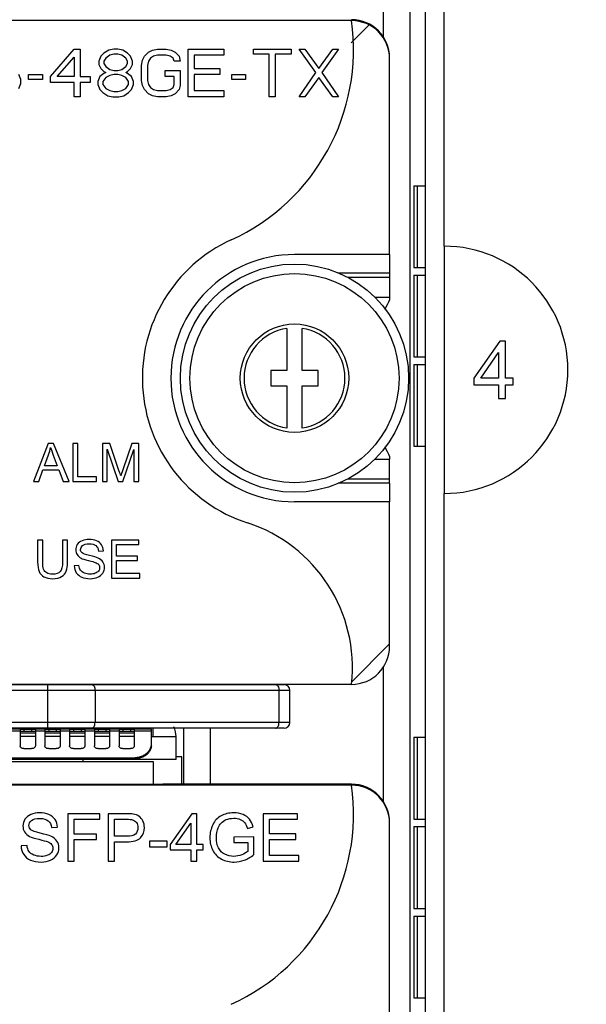
# Model space of a CAD drawing. Units: millimetres. Extents: x -502 to 721, y 106 to 1513.
# Drawn here: x 604 to 634, y 992 to 1044 of the extents above; entities that cross this region are included whole.
import ezdxf

# ---------------------------------------------------------------- set-up
doc = ezdxf.new("R2010")
doc.units = ezdxf.units.MM
doc.layers.add('DIMENSION', color=1, linetype='Continuous')
doc.dimstyles.new('ISO-25', dxfattribs={"dimtxt": 10, "dimasz": 5, "dimexe": 1.25, "dimexo": 0.625, "dimtad": 1, "dimdec": 0, "dimtxsty": 'Standard', "dimcen": 2.5, "dimclrd": 256, "dimclre": 256, "dimclrt": 256, "dimadec": 0, "dimazin": 0, "dimtfac": 1, "dimtmove": 0, "dimatfit": 3, "dimfxl": 0, "dimlwd": -1, "dimlwe": -1, "dimarcsym": 0})

# ---------------------------------------------------------------- blocks, each defined once
blk = doc.blocks.new('*D9')
at = {"layer": 'Defpoints', "color": 0}
for p in [(680.051, 1376.1), (620.199, 843), (719.468, 843)]:
    blk.add_point(p, dxfattribs=at)
at = {"layer": 'DIMENSION'}
for p, q in [((680.676, 1376.1), (720.718, 1376.1)), ((719.468, 1371.1), (719.468, 848)), ((620.824, 843), (720.718, 843))]:
    blk.add_line(p, q, dxfattribs=at)
for points in [[(720.301, 1371.1), (718.635, 1371.1), (719.468, 1376.1)], [(718.635, 848), (720.301, 848), (719.468, 843)]]:
    blk.add_solid(points, dxfattribs=at)
at = {"layer": 'DIMENSION', "insert": (713.843, 1109.55), "char_height": 10, "attachment_point": 5, "rotation": 90}
blk.add_mtext('533', dxfattribs=at)

msp = doc.modelspace()

# ---------------------------------------------------------------- linework, layer by layer
at = {"linetype": 'Continuous'}
for p, q in [((624.351, 881.9), (624.351, 1289.6)), ((625.151, 1275.6), (625.151, 896.7)), ((622.951, 1042.669), (622.951, 1050.671)), ((621.251, 1042.359), (622.179, 1043.288)), ((624.551, 1034.85), (625.151, 1034.85)), ((624.551, 1034.85), (624.551, 1030.55)), ((624.732, 1034.85), (624.732, 1030.55)), ((624.551, 1030.55), (625.151, 1030.55)), ((624.551, 1030.15), (625.151, 1030.15)), ((624.551, 1030.15), (624.551, 1025.85)), ((624.732, 1030.15), (624.732, 1025.85)), ((624.551, 1025.85), (625.151, 1025.85)), ((624.551, 1025.45), (625.151, 1025.45)), ((624.551, 1025.45), (624.551, 1021.15)), ((624.732, 1025.45), (624.732, 1021.15)), ((624.551, 1021.15), (625.151, 1021.15)), ((621.269, 1008.748), (623.276, 1010.755)), ((622.951, 1002.469), (622.951, 1009.591)), ((603.851, 1006.27), (603.351, 1006.27)), ((603.351, 1006.182), (603.851, 1006.182)), ((603.851, 1006.27), (604.651, 1006.27)), ((603.851, 1006.27), (603.851, 1006.182)), ((603.851, 1006.182), (603.851, 1005.392)), ((603.851, 1006.08), (604.651, 1006.08)), ((605.151, 1006.27), (604.651, 1006.27)), ((604.651, 1006.27), (604.651, 1006.182)), ((604.651, 1006.182), (605.151, 1006.182)), ((604.651, 1006.182), (604.651, 1005.392)), ((605.151, 1006.27), (605.951, 1006.27)), ((605.151, 1006.27), (605.151, 1006.182)), ((605.151, 1006.182), (605.151, 1005.392)), ((605.151, 1006.08), (605.951, 1006.08)), ((606.451, 1006.27), (605.951, 1006.27)), ((605.951, 1006.27), (605.951, 1006.182)), ((605.951, 1006.182), (606.451, 1006.182)), ((605.951, 1006.182), (605.951, 1005.392)), ((606.451, 1006.27), (607.251, 1006.27)), ((606.451, 1006.27), (606.451, 1006.182)), ((606.451, 1006.182), (606.451, 1005.392)), ((606.451, 1006.08), (607.251, 1006.08)), ((607.751, 1006.27), (607.251, 1006.27)), ((607.251, 1006.27), (607.251, 1006.182)), ((607.251, 1006.182), (607.751, 1006.182)), ((607.251, 1006.182), (607.251, 1005.392)), ((607.751, 1006.27), (608.551, 1006.27)), ((607.751, 1006.27), (607.751, 1006.182)), ((607.751, 1006.182), (607.751, 1005.392)), ((607.751, 1006.08), (608.551, 1006.08)), ((609.051, 1006.27), (608.551, 1006.27)), ((608.551, 1006.27), (608.551, 1006.182)), ((608.551, 1006.182), (609.051, 1006.182)), ((608.551, 1006.182), (608.551, 1005.392)), ((609.051, 1006.27), (609.851, 1006.27)), ((609.051, 1006.27), (609.051, 1006.182)), ((609.051, 1006.182), (609.051, 1005.392)), ((609.051, 1006.08), (609.851, 1006.08)), ((610.751, 1006.27), (609.851, 1006.27)), ((609.851, 1006.27), (609.851, 1006.182)), ((609.851, 1006.182), (610.751, 1006.182)), ((609.851, 1006.182), (609.851, 1005.392)), ((610.751, 1006.182), (610.751, 1006.27)), ((610.751, 1005.475), (610.751, 1006.182)), ((612.451, 1003.38), (612.451, 1006.32)), ((613.851, 1003.38), (613.851, 1006.32)), ((604.651, 1005.88), (603.851, 1005.88)), ((605.951, 1005.88), (605.151, 1005.88)), ((607.251, 1005.88), (606.451, 1005.88)), ((608.551, 1005.88), (607.751, 1005.88)), ((609.851, 1005.88), (609.051, 1005.88)), ((610.751, 1005.88), (612.051, 1005.88)), ((624.551, 1005.85), (625.151, 1005.85)), ((624.551, 1005.85), (624.551, 1001.55)), ((624.732, 1005.85), (624.732, 1001.55)), ((604.051, 1005.25), (604.451, 1005.25)), ((605.351, 1005.25), (605.751, 1005.25)), ((606.651, 1005.25), (607.051, 1005.25)), ((607.951, 1005.25), (608.351, 1005.25)), ((609.251, 1005.25), (609.651, 1005.25)), ((600.151, 1004.768), (609.751, 1004.768)), ((612.351, 1004.82), (612.051, 1004.82)), ((612.351, 1003.38), (612.351, 1004.82)), ((624.551, 1001.55), (625.151, 1001.55)), ((624.551, 1001.15), (625.151, 1001.15)), ((624.551, 1001.15), (624.551, 996.85)), ((624.732, 1001.15), (624.732, 996.85)), ((624.551, 996.85), (625.151, 996.85)), ((624.551, 996.45), (625.151, 996.45)), ((624.551, 996.45), (624.551, 992.15)), ((624.732, 996.45), (624.732, 992.15)), ((624.551, 992.15), (625.151, 992.15))]:
    msp.add_line(p, q, dxfattribs=at)
at = {"color": 7, "linetype": 'Continuous'}
for p, q in [((626.151, 1031.67), (626.151, 1059.31)), ((621.276, 1043.53), (310.351, 1043.53)), ((623.276, 1031.23), (623.276, 1041.53)), ((623.276, 1031.23), (618.276, 1031.23)), ((623.276, 1031.23), (623.276, 1030.25)), ((623.276, 1030.25), (620.579, 1030.25)), ((623.276, 1030.019), (621.093, 1030.019)), ((623.276, 1030.25), (623.276, 1028.98)), ((623.276, 1028.98), (622.51, 1028.98)), ((623.276, 1028.98), (623.276, 1028.853)), ((617.876, 1027.35), (617.876, 1025.13)), ((618.676, 1025.13), (618.676, 1027.35)), ((617.876, 1025.13), (617.026, 1025.13)), ((617.026, 1025.13), (617.026, 1024.33)), ((619.526, 1025.13), (618.676, 1025.13)), ((619.526, 1024.33), (619.526, 1025.13)), ((617.026, 1024.33), (617.876, 1024.33)), ((617.876, 1024.33), (617.876, 1022.11)), ((618.676, 1024.33), (619.526, 1024.33)), ((618.676, 1022.11), (618.676, 1024.33)), ((622.51, 1020.48), (623.276, 1020.48)), ((623.276, 1020.607), (623.276, 1020.48)), ((623.276, 1019.21), (623.276, 1020.48)), ((621.093, 1019.441), (623.276, 1019.441)), ((623.276, 1019.21), (620.579, 1019.21)), ((623.276, 1019.21), (623.276, 1018.23)), ((626.151, 991.03), (626.151, 1018.67)), ((623.276, 1018.23), (618.276, 1018.23)), ((623.276, 1010.63), (623.276, 1018.23)), ((582.051, 1008.62), (617.729, 1008.62)), ((621.276, 1008.63), (600.276, 1008.63)), ((605.313, 1006.32), (605.313, 1008.62)), ((582.051, 1008.32), (618.029, 1008.32)), ((607.788, 1008.32), (607.788, 1006.62)), ((617.457, 1008.32), (617.457, 1006.62)), ((618.029, 1006.62), (618.029, 1008.32)), ((618.029, 1006.62), (582.051, 1006.62)), ((617.729, 1006.32), (582.051, 1006.32)), ((603.851, 1006.17), (604.651, 1006.17)), ((604.051, 1006.27), (604.051, 1006.17)), ((604.451, 1006.27), (604.451, 1006.17)), ((605.151, 1006.17), (605.951, 1006.17)), ((605.351, 1006.27), (605.351, 1006.17)), ((605.751, 1006.27), (605.751, 1006.17)), ((606.451, 1006.17), (607.251, 1006.17)), ((606.651, 1006.27), (606.651, 1006.17)), ((607.051, 1006.27), (607.051, 1006.17)), ((607.751, 1006.17), (608.551, 1006.17)), ((607.951, 1006.27), (607.951, 1006.17)), ((608.351, 1006.27), (608.351, 1006.17)), ((608.751, 1006.32), (608.751, 1006.27)), ((609.051, 1006.17), (609.851, 1006.17)), ((609.251, 1006.27), (609.251, 1006.17)), ((609.651, 1006.27), (609.651, 1006.17)), ((610.851, 1005.88), (610.851, 1006.32)), ((612.051, 1004.68), (612.051, 1005.88)), ((582.051, 1004.58), (610.851, 1004.58)), ((600.151, 1004.697), (609.751, 1004.697)), ((612.051, 1004.68), (600.381, 1004.68)), ((607.151, 1004.68), (607.151, 1004.58)), ((609.751, 1004.697), (609.751, 1004.768)), ((610.851, 1004.58), (610.851, 1003.38)), ((582.051, 1003.38), (611.351, 1003.38)), ((621.276, 1003.38), (611.351, 1003.38)), ((621.276, 1003.33), (582.051, 1003.33)), ((623.276, 991.03), (623.276, 1001.33))]:
    msp.add_line(p, q, dxfattribs=at)
at = {"color": 40, "linetype": 'Continuous'}
for p, q in [((605.44, 1040.594), (606.69, 1042.03)), ((606.69, 1042.03), (607.003, 1042.03)), ((607.003, 1042.03), (607.003, 1040.594)), ((608.253, 1041.817), (608.097, 1041.658)), ((608.513, 1041.977), (608.253, 1041.817)), ((608.565, 1041.711), (608.357, 1041.551)), ((608.774, 1042.03), (608.513, 1041.977)), ((608.774, 1041.764), (608.565, 1041.711)), ((608.982, 1042.03), (608.774, 1042.03)), ((608.982, 1041.764), (608.774, 1041.764)), ((609.243, 1041.977), (608.982, 1042.03)), ((609.19, 1041.711), (608.982, 1041.764)), ((609.399, 1041.551), (609.19, 1041.711)), ((609.503, 1041.817), (609.243, 1041.977)), ((609.659, 1041.658), (609.503, 1041.817)), ((610.388, 1041.658), (610.597, 1041.87)), ((610.597, 1041.87), (610.805, 1041.977)), ((610.805, 1041.977), (611.065, 1042.03)), ((611.065, 1041.711), (610.857, 1041.658)), ((611.065, 1042.03), (611.534, 1042.03)), ((611.534, 1041.711), (611.065, 1041.711)), ((611.534, 1042.03), (611.795, 1041.977)), ((611.743, 1041.658), (611.534, 1041.711)), ((611.795, 1041.977), (612.003, 1041.87)), ((612.003, 1041.87), (612.211, 1041.658)), ((612.68, 1042.03), (614.555, 1042.03)), ((612.68, 1039.53), (612.68, 1042.03)), ((614.555, 1041.711), (612.993, 1041.711)), ((612.993, 1041.711), (612.993, 1041.019)), ((614.555, 1042.03), (614.555, 1041.711)), ((616.118, 1042.03), (618.097, 1042.03)), ((616.118, 1041.764), (616.118, 1042.03)), ((616.951, 1041.764), (616.118, 1041.764)), ((616.951, 1039.53), (616.951, 1041.764)), ((618.097, 1041.764), (617.263, 1041.764)), ((617.263, 1041.764), (617.263, 1039.53)), ((618.097, 1042.03), (618.097, 1041.764)), ((618.513, 1042.03), (618.826, 1042.03)), ((619.399, 1040.807), (618.513, 1042.03)), ((618.826, 1042.03), (619.555, 1041.019)), ((619.555, 1041.019), (620.284, 1042.03)), ((620.597, 1042.03), (619.711, 1040.807)), ((620.284, 1042.03), (620.597, 1042.03)), ((605.805, 1040.594), (606.69, 1041.605)), ((606.69, 1041.605), (606.69, 1040.594)), ((608.097, 1041.658), (607.993, 1041.392)), ((607.993, 1041.392), (607.993, 1041.232)), ((607.993, 1041.232), (608.097, 1041.019)), ((608.357, 1041.551), (608.253, 1041.392)), ((608.253, 1041.392), (608.253, 1041.285)), ((608.253, 1041.285), (608.357, 1041.126)), ((609.503, 1041.392), (609.399, 1041.551)), ((609.399, 1041.126), (609.503, 1041.285)), ((609.503, 1041.285), (609.503, 1041.392)), ((609.763, 1041.392), (609.659, 1041.658)), ((609.659, 1041.019), (609.763, 1041.232)), ((609.763, 1041.232), (609.763, 1041.392)), ((610.232, 1041.179), (610.284, 1041.445)), ((610.232, 1040.381), (610.232, 1041.179)), ((610.284, 1041.445), (610.388, 1041.658)), ((610.597, 1041.392), (610.545, 1041.179)), ((610.545, 1041.179), (610.545, 1040.381)), ((610.701, 1041.551), (610.597, 1041.392)), ((610.857, 1041.658), (610.701, 1041.551)), ((611.899, 1041.551), (611.743, 1041.658)), ((611.951, 1041.392), (611.899, 1041.551)), ((612.263, 1041.392), (611.951, 1041.392)), ((612.211, 1041.658), (612.263, 1041.392)), ((603.878, 1040.434), (603.774, 1040.7)), ((604.295, 1040.7), (605.024, 1040.7)), ((604.295, 1040.434), (604.295, 1040.7)), ((605.024, 1040.7), (605.024, 1040.434)), ((608.253, 1040.753), (608.045, 1040.594)), ((608.097, 1041.019), (608.253, 1040.86)), ((608.253, 1040.86), (608.357, 1040.807)), ((608.357, 1040.807), (608.253, 1040.753)), ((608.357, 1041.126), (608.565, 1040.966)), ((608.565, 1040.647), (608.357, 1040.541)), ((608.565, 1040.966), (608.774, 1040.913)), ((608.774, 1040.7), (608.565, 1040.647)), ((608.774, 1040.913), (608.982, 1040.913)), ((608.982, 1040.7), (608.774, 1040.7)), ((608.982, 1040.913), (609.19, 1040.966)), ((609.19, 1040.647), (608.982, 1040.7)), ((609.19, 1040.966), (609.399, 1041.126)), ((609.399, 1040.541), (609.19, 1040.647)), ((609.399, 1040.807), (609.503, 1040.86)), ((609.503, 1040.753), (609.399, 1040.807)), ((609.503, 1040.86), (609.659, 1041.019)), ((609.711, 1040.594), (609.503, 1040.753)), ((611.482, 1040.913), (612.263, 1040.913)), ((611.482, 1040.594), (611.482, 1040.913)), ((612.263, 1040.913), (612.263, 1040.115)), ((612.993, 1041.019), (614.347, 1041.019)), ((614.347, 1040.7), (612.993, 1040.7)), ((612.993, 1040.7), (612.993, 1039.849)), ((614.347, 1041.019), (614.347, 1040.7)), ((614.972, 1040.7), (615.701, 1040.7)), ((614.972, 1040.434), (614.972, 1040.7)), ((615.701, 1040.7), (615.701, 1040.434)), ((618.513, 1039.53), (619.399, 1040.807)), ((619.711, 1040.807), (620.597, 1039.53)), ((603.774, 1039.956), (603.878, 1040.222)), ((603.878, 1040.222), (603.878, 1040.434)), ((605.024, 1040.434), (604.295, 1040.434)), ((605.44, 1040.275), (605.44, 1040.594)), ((606.69, 1040.275), (605.44, 1040.275)), ((606.69, 1040.594), (605.805, 1040.594)), ((606.69, 1039.53), (606.69, 1040.275)), ((607.003, 1040.594), (607.524, 1040.594)), ((607.524, 1040.275), (607.003, 1040.275)), ((607.003, 1040.275), (607.003, 1039.53)), ((607.524, 1040.594), (607.524, 1040.275)), ((608.045, 1040.594), (607.94, 1040.328)), ((607.94, 1040.328), (607.94, 1040.168)), ((607.94, 1040.168), (608.045, 1039.902)), ((608.357, 1040.541), (608.201, 1040.328)), ((608.201, 1040.328), (608.201, 1040.168)), ((608.201, 1040.168), (608.357, 1039.956)), ((609.555, 1040.328), (609.399, 1040.541)), ((609.399, 1039.956), (609.555, 1040.168)), ((609.555, 1040.168), (609.555, 1040.328)), ((609.815, 1040.328), (609.711, 1040.594)), ((609.711, 1039.902), (609.815, 1040.168)), ((609.815, 1040.168), (609.815, 1040.328)), ((610.284, 1040.115), (610.232, 1040.381)), ((610.545, 1040.381), (610.597, 1040.168)), ((610.597, 1040.168), (610.701, 1040.009)), ((611.951, 1040.594), (611.482, 1040.594)), ((611.899, 1040.009), (611.951, 1040.168)), ((611.951, 1040.168), (611.951, 1040.594)), ((615.701, 1040.434), (614.972, 1040.434)), ((619.555, 1040.541), (618.826, 1039.53)), ((620.284, 1039.53), (619.555, 1040.541)), ((608.045, 1039.902), (608.201, 1039.743)), ((608.201, 1039.743), (608.461, 1039.583)), ((608.357, 1039.956), (608.565, 1039.849)), ((608.565, 1039.849), (608.774, 1039.796)), ((608.774, 1039.796), (608.982, 1039.796)), ((608.982, 1039.796), (609.19, 1039.849)), ((609.19, 1039.849), (609.399, 1039.956)), ((609.295, 1039.583), (609.555, 1039.743)), ((609.555, 1039.743), (609.711, 1039.902)), ((610.388, 1039.902), (610.284, 1040.115)), ((610.597, 1039.69), (610.388, 1039.902)), ((610.805, 1039.583), (610.597, 1039.69)), ((610.701, 1040.009), (610.857, 1039.902)), ((610.857, 1039.902), (611.065, 1039.849)), ((611.065, 1039.849), (611.534, 1039.849)), ((611.534, 1039.849), (611.743, 1039.902)), ((611.743, 1039.902), (611.899, 1040.009)), ((612.003, 1039.69), (611.795, 1039.583)), ((612.211, 1039.902), (612.003, 1039.69)), ((612.263, 1040.115), (612.211, 1039.902)), ((612.993, 1039.849), (614.555, 1039.849)), ((614.555, 1039.849), (614.555, 1039.53)), ((607.003, 1039.53), (606.69, 1039.53)), ((608.461, 1039.583), (608.722, 1039.53)), ((608.722, 1039.53), (609.034, 1039.53)), ((609.034, 1039.53), (609.295, 1039.583)), ((611.065, 1039.53), (610.805, 1039.583)), ((611.534, 1039.53), (611.065, 1039.53)), ((611.795, 1039.583), (611.534, 1039.53)), ((614.555, 1039.53), (612.68, 1039.53)), ((617.263, 1039.53), (616.951, 1039.53)), ((618.826, 1039.53), (618.513, 1039.53)), ((620.597, 1039.53), (620.284, 1039.53)), ((629.073, 1026.67), (627.704, 1024.726)), ((629.374, 1026.67), (629.073, 1026.67)), ((629.374, 1024.726), (629.374, 1026.67)), ((628.066, 1024.726), (629.006, 1026.079)), ((629.006, 1026.079), (629.006, 1024.726)), ((627.704, 1024.726), (627.704, 1024.388)), ((629.006, 1024.726), (628.066, 1024.726)), ((629.779, 1024.726), (629.374, 1024.726)), ((629.779, 1024.388), (629.779, 1024.726)), ((627.704, 1024.388), (629.006, 1024.388)), ((629.006, 1024.388), (629.006, 1023.67)), ((629.374, 1024.388), (629.779, 1024.388)), ((629.374, 1023.67), (629.374, 1024.388)), ((629.006, 1023.67), (629.374, 1023.67)), ((605.315, 1021.3), (604.547, 1019.3)), ((605.6, 1021.3), (605.315, 1021.3)), ((606.419, 1019.3), (605.6, 1021.3)), ((606.884, 1021.3), (606.619, 1021.3)), ((606.619, 1021.3), (606.619, 1019.3)), ((606.884, 1019.536), (606.884, 1021.3)), ((608.574, 1021.3), (608.176, 1021.3)), ((608.176, 1021.3), (608.176, 1019.3)), ((608.431, 1021.003), (609.009, 1019.3)), ((608.431, 1019.3), (608.431, 1021.003)), ((609.047, 1019.884), (608.574, 1021.3)), ((609.248, 1019.3), (609.829, 1020.974)), ((609.728, 1021.3), (609.249, 1019.909)), ((610.084, 1021.3), (609.728, 1021.3)), ((609.829, 1020.974), (609.829, 1019.3)), ((610.084, 1019.3), (610.084, 1021.3)), ((605.124, 1020.121), (605.343, 1020.708)), ((605.593, 1020.675), (605.802, 1020.121)), ((605.802, 1020.121), (605.124, 1020.121)), ((604.828, 1019.3), (605.047, 1019.906)), ((605.047, 1019.906), (605.884, 1019.906)), ((605.884, 1019.906), (606.117, 1019.3)), ((607.869, 1019.536), (606.884, 1019.536)), ((607.869, 1019.3), (607.869, 1019.536)), ((604.547, 1019.3), (604.828, 1019.3)), ((606.117, 1019.3), (606.419, 1019.3)), ((606.619, 1019.3), (607.869, 1019.3)), ((608.176, 1019.3), (608.431, 1019.3)), ((609.009, 1019.3), (609.248, 1019.3)), ((609.829, 1019.3), (610.084, 1019.3)), ((605.035, 1016.22), (604.771, 1016.22)), ((604.771, 1016.22), (604.771, 1015.065)), ((605.035, 1015.066), (605.035, 1016.22)), ((606.343, 1016.22), (606.079, 1016.22)), ((606.079, 1016.22), (606.079, 1015.066)), ((606.343, 1015.065), (606.343, 1016.22)), ((610.099, 1016.22), (608.653, 1016.22)), ((608.653, 1016.22), (608.653, 1014.22)), ((608.918, 1015.984), (610.099, 1015.984)), ((608.918, 1015.371), (608.918, 1015.984)), ((610.099, 1015.984), (610.099, 1016.22)), ((607.972, 1015.638), (608.226, 1015.657)), ((610.024, 1015.371), (608.918, 1015.371)), ((610.024, 1015.137), (610.024, 1015.371)), ((606.944, 1014.884), (606.694, 1014.863)), ((608.918, 1015.137), (610.024, 1015.137)), ((608.918, 1014.456), (608.918, 1015.137)), ((610.146, 1014.456), (608.918, 1014.456)), ((610.146, 1014.22), (610.146, 1014.456)), ((608.653, 1014.22), (610.146, 1014.22)), ((608.046, 1001.83), (606.359, 1001.83)), ((606.359, 1001.83), (606.359, 999.33)), ((608.046, 1001.535), (608.046, 1001.83)), ((609.418, 1001.83), (608.475, 1001.83)), ((608.475, 1001.83), (608.475, 999.33)), ((612.884, 1001.83), (611.743, 1000.21)), ((613.134, 1001.83), (612.884, 1001.83)), ((613.134, 1000.21), (613.134, 1001.83)), ((618.441, 1001.83), (616.634, 1001.83)), ((616.634, 1001.83), (616.634, 999.33)), ((618.441, 1001.535), (618.441, 1001.83)), ((606.69, 1001.535), (608.046, 1001.535)), ((606.69, 1000.761), (606.69, 1001.535)), ((608.806, 1001.535), (609.446, 1001.535)), ((608.806, 1000.641), (608.806, 1001.535)), ((612.044, 1000.21), (612.827, 1001.337)), ((612.827, 1001.337), (612.827, 1000.21)), ((616.964, 1001.535), (618.441, 1001.535)), ((616.964, 1000.769), (616.964, 1001.535)), ((605.498, 1001.102), (605.815, 1001.126)), ((615.803, 1001.049), (616.101, 1001.131)), ((607.863, 1000.761), (606.69, 1000.761)), ((606.69, 1000.466), (607.863, 1000.466)), ((606.69, 999.33), (606.69, 1000.466)), ((607.863, 1000.466), (607.863, 1000.761)), ((609.452, 1000.641), (608.806, 1000.641)), ((608.806, 1000.346), (609.447, 1000.346)), ((608.806, 999.33), (608.806, 1000.346)), ((611.589, 1000.389), (610.646, 1000.389)), ((610.646, 1000.389), (610.646, 1000.08)), ((611.589, 1000.08), (611.589, 1000.389)), ((616.139, 1000.606), (615.08, 1000.604)), ((615.08, 1000.604), (615.08, 1000.311)), ((615.08, 1000.311), (615.815, 1000.311)), ((615.815, 1000.311), (615.815, 999.845)), ((616.139, 999.678), (616.139, 1000.606)), ((618.347, 1000.769), (616.964, 1000.769)), ((616.964, 1000.476), (618.347, 1000.476)), ((616.964, 999.625), (616.964, 1000.476)), ((618.347, 1000.476), (618.347, 1000.769)), ((604.212, 1000.161), (603.9, 1000.133)), ((610.646, 1000.08), (611.589, 1000.08)), ((611.743, 1000.21), (611.743, 999.929)), ((611.743, 999.929), (612.827, 999.929)), ((612.827, 1000.21), (612.044, 1000.21)), ((612.827, 999.929), (612.827, 999.33)), ((613.472, 1000.21), (613.134, 1000.21)), ((613.134, 999.929), (613.472, 999.929)), ((613.134, 999.33), (613.134, 999.929)), ((613.472, 999.929), (613.472, 1000.21)), ((606.359, 999.33), (606.69, 999.33)), ((608.475, 999.33), (608.806, 999.33)), ((612.827, 999.33), (613.134, 999.33)), ((616.634, 999.33), (618.499, 999.33)), ((618.499, 999.625), (616.964, 999.625)), ((618.499, 999.33), (618.499, 999.625))]:
    msp.add_line(p, q, dxfattribs=at)
at = {"color": 4, "linetype": 'Continuous'}
for p, q in [((623.276, 1031.23), (623.276, 1041.53)), ((626.151, 1031.67), (626.151, 1018.67)), ((623.276, 1031.23), (618.276, 1031.23)), ((629.073, 1026.67), (627.704, 1024.726)), ((629.374, 1026.67), (629.073, 1026.67)), ((629.374, 1024.726), (629.374, 1026.67)), ((628.066, 1024.726), (629.006, 1026.079)), ((629.006, 1026.079), (629.006, 1024.726)), ((627.704, 1024.726), (627.704, 1024.388)), ((629.006, 1024.726), (628.066, 1024.726)), ((629.779, 1024.726), (629.374, 1024.726)), ((629.779, 1024.388), (629.779, 1024.726)), ((627.704, 1024.388), (629.006, 1024.388)), ((629.006, 1024.388), (629.006, 1023.67)), ((629.374, 1024.388), (629.779, 1024.388)), ((629.374, 1023.67), (629.374, 1024.388)), ((629.006, 1023.67), (629.374, 1023.67)), ((623.276, 1018.23), (618.276, 1018.23)), ((623.276, 1010.63), (623.276, 1018.23)), ((623.276, 991.03), (623.276, 1001.33))]:
    msp.add_line(p, q, dxfattribs=at)
at = {"color": 7, "linetype": 'Continuous'}
for radius in [6, 5.5, 2.85]:
    msp.add_circle((618.276, 1024.73), radius, dxfattribs=at)
at = {"color": 4, "linetype": 'Continuous'}
for centre, radius, start, end in [((610.381, 1042.012), 11, 294.5517, 7.9314), ((621.276, 1041.53), 2, 0, 90), ((618.276, 1024.73), 8, 114.5517, 251.9752), ((626.151, 1025.17), 6.5, 270, 90), ((618.276, 1024.73), 6.5, 90, 270), ((613.325, 1009.515), 8, 353.6469, 71.9752), ((621.276, 1010.63), 2, 270, 0), ((610.381, 1001.812), 11, 294.5517, 7.9314), ((621.276, 1001.33), 2, 0, 90)]:
    msp.add_arc(centre, radius, start, end, dxfattribs=at)
at = {"color": 7, "linetype": 'Continuous'}
for centre, radius, start, end in [((621.276, 1041.58), 2, 0, 90), ((621.276, 1041.53), 2, 0, 90), ((618.276, 1024.73), 6.5, 90, 270), ((631.276, 1024.73), 9, 152.734, 156.4142), ((618.276, 1024.73), 2.65, 98.6816, 261.3184), ((618.276, 1024.73), 2.65, 278.6816, 81.3184), ((631.276, 1024.73), 9, 203.5858, 207.266), ((621.276, 1010.63), 2, 270, 0), ((617.729, 1008.32), 0.3, 0, 90), ((617.729, 1006.62), 0.3, 270, 0), ((610.851, 1005.88), 1.2, 0, 25.0993), ((621.276, 1001.38), 2, 0, 90), ((621.276, 1001.33), 2, 0, 90)]:
    msp.add_arc(centre, radius, start, end, dxfattribs=at)
at = {"color": 40, "linetype": 'Continuous'}
for points in [[(605.343, 1020.708, 187.05), (605.39, 1020.833, 187.05), (605.425, 1020.962, 187.05), (605.451, 1021.09, 187.05)], [(605.451, 1021.09, 187.05), (605.481, 1020.981, 187.05), (605.53, 1020.843, 187.05), (605.593, 1020.675, 187.05)], [(609.143, 1019.588, 187.05), (609.122, 1019.653, 187.05), (609.092, 1019.752, 187.05), (609.047, 1019.884, 187.05)], [(609.249, 1019.909, 187.05), (609.2, 1019.767, 187.05), (609.165, 1019.66, 187.05), (609.143, 1019.588, 187.05)], [(606.856, 1015.985, 187.05), (606.799, 1015.898, 187.05), (606.771, 1015.804, 187.05), (606.771, 1015.703, 187.05)], [(607.108, 1016.186, 187.05), (606.997, 1016.14, 187.05), (606.914, 1016.073, 187.05), (606.856, 1015.985, 187.05)], [(607.026, 1015.721, 187.05), (607.026, 1015.803, 187.05), (607.061, 1015.874, 187.05), (607.135, 1015.932, 187.05)], [(607.474, 1016.254, 187.05), (607.339, 1016.254, 187.05), (607.217, 1016.231, 187.05), (607.108, 1016.186, 187.05)], [(607.135, 1015.932, 187.05), (607.208, 1015.991, 187.05), (607.324, 1016.021, 187.05), (607.485, 1016.021, 187.05)], [(607.866, 1016.182, 187.05), (607.753, 1016.23, 187.05), (607.622, 1016.254, 187.05), (607.474, 1016.254, 187.05)], [(607.485, 1016.021, 187.05), (607.638, 1016.021, 187.05), (607.754, 1015.988, 187.05), (607.833, 1015.924, 187.05)], [(607.833, 1015.924, 187.05), (607.912, 1015.859, 187.05), (607.959, 1015.763, 187.05), (607.972, 1015.638, 187.05)], [(608.127, 1015.971, 187.05), (608.067, 1016.065, 187.05), (607.979, 1016.134, 187.05), (607.866, 1016.182, 187.05)], [(608.226, 1015.657, 187.05), (608.221, 1015.774, 187.05), (608.188, 1015.879, 187.05), (608.127, 1015.971, 187.05)], [(606.771, 1015.703, 187.05), (606.771, 1015.61, 187.05), (606.794, 1015.527, 187.05), (606.84, 1015.453, 187.05)], [(606.84, 1015.453, 187.05), (606.886, 1015.38, 187.05), (606.959, 1015.317, 187.05), (607.054, 1015.267, 187.05)], [(607.103, 1015.543, 187.05), (607.052, 1015.59, 187.05), (607.026, 1015.648, 187.05), (607.026, 1015.721, 187.05)], [(607.502, 1015.4, 187.05), (607.286, 1015.449, 187.05), (607.154, 1015.497, 187.05), (607.103, 1015.543, 187.05)], [(607.945, 1015.272, 187.05), (607.865, 1015.309, 187.05), (607.717, 1015.351, 187.05), (607.502, 1015.4, 187.05)], [(604.771, 1015.065, 187.05), (604.771, 1014.852, 187.05), (604.795, 1014.685, 187.05), (604.846, 1014.562, 187.05)], [(605.083, 1014.681, 187.05), (605.05, 1014.763, 187.05), (605.035, 1014.891, 187.05), (605.035, 1015.066, 187.05)], [(606.079, 1015.066, 187.05), (606.079, 1014.815, 187.05), (606.037, 1014.644, 187.05), (605.955, 1014.557, 187.05)], [(606.275, 1014.586, 187.05), (606.32, 1014.703, 187.05), (606.343, 1014.863, 187.05), (606.343, 1015.065, 187.05)], [(606.694, 1014.863, 187.05), (606.697, 1014.729, 187.05), (606.734, 1014.609, 187.05), (606.803, 1014.502, 187.05)], [(607.026, 1014.638, 187.05), (606.982, 1014.702, 187.05), (606.955, 1014.784, 187.05), (606.944, 1014.884, 187.05)], [(607.054, 1015.267, 187.05), (607.128, 1015.228, 187.05), (607.256, 1015.186, 187.05), (607.44, 1015.142, 187.05)], [(607.44, 1015.142, 187.05), (607.623, 1015.099, 187.05), (607.742, 1015.066, 187.05), (607.796, 1015.045, 187.05)], [(607.796, 1015.045, 187.05), (607.88, 1015.013, 187.05), (607.94, 1014.973, 187.05), (607.976, 1014.926, 187.05)], [(608.203, 1015.068, 187.05), (608.147, 1015.15, 187.05), (608.061, 1015.219, 187.05), (607.945, 1015.272, 187.05)], [(608.031, 1014.763, 187.05), (608.031, 1014.7, 187.05), (608.012, 1014.643, 187.05), (607.974, 1014.591, 187.05)], [(607.976, 1014.926, 187.05), (608.012, 1014.88, 187.05), (608.031, 1014.826, 187.05), (608.031, 1014.763, 187.05)], [(608.194, 1014.484, 187.05), (608.255, 1014.578, 187.05), (608.286, 1014.678, 187.05), (608.286, 1014.785, 187.05)], [(608.286, 1014.785, 187.05), (608.286, 1014.891, 187.05), (608.258, 1014.987, 187.05), (608.203, 1015.068, 187.05)], [(604.846, 1014.562, 187.05), (604.897, 1014.44, 187.05), (604.982, 1014.347, 187.05), (605.102, 1014.283, 187.05)], [(605.249, 1014.491, 187.05), (605.17, 1014.535, 187.05), (605.116, 1014.599, 187.05), (605.083, 1014.681, 187.05)], [(605.102, 1014.283, 187.05), (605.221, 1014.219, 187.05), (605.374, 1014.186, 187.05), (605.562, 1014.186, 187.05)], [(605.539, 1014.425, 187.05), (605.424, 1014.425, 187.05), (605.328, 1014.447, 187.05), (605.249, 1014.491, 187.05)], [(605.955, 1014.557, 187.05), (605.871, 1014.468, 187.05), (605.732, 1014.425, 187.05), (605.539, 1014.425, 187.05)], [(605.562, 1014.186, 187.05), (605.754, 1014.186, 187.05), (605.91, 1014.223, 187.05), (606.028, 1014.296, 187.05)], [(606.028, 1014.296, 187.05), (606.147, 1014.37, 187.05), (606.229, 1014.467, 187.05), (606.275, 1014.586, 187.05)], [(606.803, 1014.502, 187.05), (606.873, 1014.396, 187.05), (606.968, 1014.317, 187.05), (607.091, 1014.265, 187.05)], [(607.227, 1014.482, 187.05), (607.136, 1014.522, 187.05), (607.069, 1014.573, 187.05), (607.026, 1014.638, 187.05)], [(607.091, 1014.265, 187.05), (607.214, 1014.213, 187.05), (607.365, 1014.186, 187.05), (607.547, 1014.186, 187.05)], [(607.534, 1014.423, 187.05), (607.42, 1014.423, 187.05), (607.318, 1014.442, 187.05), (607.227, 1014.482, 187.05)], [(607.802, 1014.469, 187.05), (607.724, 1014.438, 187.05), (607.635, 1014.423, 187.05), (607.534, 1014.423, 187.05)], [(607.547, 1014.186, 187.05), (607.689, 1014.186, 187.05), (607.817, 1014.213, 187.05), (607.931, 1014.264, 187.05)], [(607.974, 1014.591, 187.05), (607.936, 1014.539, 187.05), (607.878, 1014.498, 187.05), (607.802, 1014.469, 187.05)], [(607.931, 1014.264, 187.05), (608.046, 1014.316, 187.05), (608.133, 1014.389, 187.05), (608.194, 1014.484, 187.05)], [(604.875, 1001.873, 187.05), (604.706, 1001.873, 187.05), (604.553, 1001.844, 187.05), (604.417, 1001.787, 187.05)], [(605.365, 1001.782, 187.05), (605.223, 1001.842, 187.05), (605.059, 1001.873, 187.05), (604.875, 1001.873, 187.05)], [(609.799, 1001.807, 187.05), (609.71, 1001.822, 187.05), (609.584, 1001.83, 187.05), (609.418, 1001.83, 187.05)], [(615.078, 1001.873, 187.05), (614.829, 1001.873, 187.05), (614.609, 1001.822, 187.05), (614.418, 1001.719, 187.05)], [(615.568, 1001.784, 187.05), (615.421, 1001.842, 187.05), (615.259, 1001.873, 187.05), (615.078, 1001.873, 187.05)], [(604.103, 1001.537, 187.05), (604.031, 1001.428, 187.05), (603.995, 1001.31, 187.05), (603.995, 1001.184, 187.05)], [(604.417, 1001.787, 187.05), (604.278, 1001.729, 187.05), (604.174, 1001.646, 187.05), (604.103, 1001.537, 187.05)], [(604.314, 1001.206, 187.05), (604.314, 1001.308, 187.05), (604.359, 1001.397, 187.05), (604.451, 1001.47, 187.05)], [(604.451, 1001.47, 187.05), (604.543, 1001.544, 187.05), (604.688, 1001.581, 187.05), (604.889, 1001.581, 187.05)], [(604.889, 1001.581, 187.05), (605.08, 1001.581, 187.05), (605.225, 1001.54, 187.05), (605.323, 1001.46, 187.05)], [(605.323, 1001.46, 187.05), (605.423, 1001.378, 187.05), (605.481, 1001.259, 187.05), (605.498, 1001.102, 187.05)], [(605.692, 1001.519, 187.05), (605.615, 1001.636, 187.05), (605.506, 1001.723, 187.05), (605.365, 1001.782, 187.05)], [(605.815, 1001.126, 187.05), (605.808, 1001.272, 187.05), (605.767, 1001.404, 187.05), (605.692, 1001.519, 187.05)], [(609.446, 1001.535, 187.05), (609.596, 1001.535, 187.05), (609.698, 1001.527, 187.05), (609.754, 1001.512, 187.05)], [(609.754, 1001.512, 187.05), (609.84, 1001.489, 187.05), (609.909, 1001.44, 187.05), (609.962, 1001.365, 187.05)], [(610.107, 1001.688, 187.05), (610.024, 1001.747, 187.05), (609.921, 1001.786, 187.05), (609.799, 1001.807, 187.05)], [(609.962, 1001.365, 187.05), (610.015, 1001.289, 187.05), (610.042, 1001.201, 187.05), (610.042, 1001.097, 187.05)], [(610.306, 1001.448, 187.05), (610.256, 1001.55, 187.05), (610.189, 1001.631, 187.05), (610.107, 1001.688, 187.05)], [(610.384, 1001.107, 187.05), (610.384, 1001.23, 187.05), (610.358, 1001.344, 187.05), (610.306, 1001.448, 187.05)], [(614.418, 1001.719, 187.05), (614.227, 1001.617, 187.05), (614.081, 1001.46, 187.05), (613.978, 1001.249, 187.05)], [(614.263, 1001.092, 187.05), (614.301, 1001.18, 187.05), (614.352, 1001.264, 187.05), (614.42, 1001.339, 187.05)], [(614.42, 1001.339, 187.05), (614.488, 1001.414, 187.05), (614.577, 1001.474, 187.05), (614.688, 1001.52, 187.05)], [(614.688, 1001.52, 187.05), (614.797, 1001.566, 187.05), (614.928, 1001.59, 187.05), (615.08, 1001.59, 187.05)], [(615.08, 1001.59, 187.05), (615.206, 1001.59, 187.05), (615.32, 1001.567, 187.05), (615.424, 1001.523, 187.05)], [(615.424, 1001.523, 187.05), (615.527, 1001.479, 187.05), (615.607, 1001.421, 187.05), (615.662, 1001.348, 187.05)], [(615.911, 1001.539, 187.05), (615.829, 1001.644, 187.05), (615.714, 1001.726, 187.05), (615.568, 1001.784, 187.05)], [(615.662, 1001.348, 187.05), (615.718, 1001.276, 187.05), (615.765, 1001.175, 187.05), (615.803, 1001.049, 187.05)], [(616.101, 1001.131, 187.05), (616.057, 1001.298, 187.05), (615.994, 1001.434, 187.05), (615.911, 1001.539, 187.05)], [(603.995, 1001.184, 187.05), (603.995, 1001.068, 187.05), (604.024, 1000.964, 187.05), (604.082, 1000.872, 187.05)], [(604.082, 1000.872, 187.05), (604.14, 1000.78, 187.05), (604.231, 1000.701, 187.05), (604.35, 1000.639, 187.05)], [(604.411, 1000.984, 187.05), (604.347, 1001.042, 187.05), (604.314, 1001.116, 187.05), (604.314, 1001.206, 187.05)], [(604.909, 1000.805, 187.05), (604.64, 1000.867, 187.05), (604.475, 1000.926, 187.05), (604.411, 1000.984, 187.05)], [(605.463, 1000.645, 187.05), (605.363, 1000.691, 187.05), (605.179, 1000.744, 187.05), (604.909, 1000.805, 187.05)], [(610.042, 1001.097, 187.05), (610.042, 1000.952, 187.05), (609.996, 1000.839, 187.05), (609.908, 1000.761, 187.05)], [(610.18, 1000.567, 187.05), (610.315, 1000.713, 187.05), (610.384, 1000.894, 187.05), (610.384, 1001.107, 187.05)], [(613.978, 1001.249, 187.05), (613.876, 1001.037, 187.05), (613.827, 1000.81, 187.05), (613.827, 1000.568, 187.05)], [(614.168, 1000.589, 187.05), (614.168, 1000.769, 187.05), (614.198, 1000.936, 187.05), (614.263, 1001.092, 187.05)], [(604.35, 1000.639, 187.05), (604.442, 1000.59, 187.05), (604.602, 1000.537, 187.05), (604.833, 1000.483, 187.05)], [(604.833, 1000.483, 187.05), (605.061, 1000.428, 187.05), (605.21, 1000.387, 187.05), (605.278, 1000.361, 187.05)], [(605.278, 1000.361, 187.05), (605.382, 1000.321, 187.05), (605.457, 1000.271, 187.05), (605.502, 1000.213, 187.05)], [(605.785, 1000.39, 187.05), (605.716, 1000.493, 187.05), (605.609, 1000.578, 187.05), (605.463, 1000.645, 187.05)], [(605.89, 1000.036, 187.05), (605.89, 1000.169, 187.05), (605.854, 1000.288, 187.05), (605.785, 1000.39, 187.05)], [(609.447, 1000.346, 187.05), (609.8, 1000.346, 187.05), (610.044, 1000.42, 187.05), (610.18, 1000.567, 187.05)], [(609.908, 1000.761, 187.05), (609.817, 1000.681, 187.05), (609.666, 1000.641, 187.05), (609.452, 1000.641, 187.05)], [(613.827, 1000.568, 187.05), (613.827, 1000.323, 187.05), (613.878, 1000.099, 187.05), (613.98, 999.901, 187.05)], [(614.282, 1000.029, 187.05), (614.205, 1000.179, 187.05), (614.168, 1000.365, 187.05), (614.168, 1000.589, 187.05)], [(603.9, 1000.133, 187.05), (603.903, 999.966, 187.05), (603.949, 999.816, 187.05), (604.036, 999.683, 187.05)], [(604.314, 999.852, 187.05), (604.26, 999.932, 187.05), (604.226, 1000.034, 187.05), (604.212, 1000.161, 187.05)], [(604.567, 999.657, 187.05), (604.452, 999.707, 187.05), (604.369, 999.772, 187.05), (604.314, 999.852, 187.05)], [(605.499, 999.794, 187.05), (605.452, 999.729, 187.05), (605.38, 999.678, 187.05), (605.284, 999.641, 187.05)], [(605.571, 1000.009, 187.05), (605.571, 999.93, 187.05), (605.547, 999.859, 187.05), (605.499, 999.794, 187.05)], [(605.502, 1000.213, 187.05), (605.547, 1000.155, 187.05), (605.571, 1000.087, 187.05), (605.571, 1000.009, 187.05)], [(605.775, 999.66, 187.05), (605.851, 999.777, 187.05), (605.89, 999.903, 187.05), (605.89, 1000.036, 187.05)], [(613.98, 999.901, 187.05), (614.082, 999.702, 187.05), (614.232, 999.55, 187.05), (614.434, 999.444, 187.05)], [(614.617, 999.694, 187.05), (614.471, 999.767, 187.05), (614.359, 999.879, 187.05), (614.282, 1000.029, 187.05)], [(615.815, 999.845, 187.05), (615.743, 999.782, 187.05), (615.641, 999.722, 187.05), (615.505, 999.668, 187.05)], [(604.036, 999.683, 187.05), (604.123, 999.55, 187.05), (604.243, 999.451, 187.05), (604.396, 999.386, 187.05)], [(604.396, 999.386, 187.05), (604.55, 999.322, 187.05), (604.739, 999.287, 187.05), (604.966, 999.287, 187.05)], [(604.95, 999.584, 187.05), (604.807, 999.584, 187.05), (604.679, 999.608, 187.05), (604.567, 999.657, 187.05)], [(605.284, 999.641, 187.05), (605.187, 999.603, 187.05), (605.077, 999.584, 187.05), (604.95, 999.584, 187.05)], [(604.966, 999.287, 187.05), (605.143, 999.287, 187.05), (605.303, 999.322, 187.05), (605.446, 999.385, 187.05)], [(605.446, 999.385, 187.05), (605.59, 999.449, 187.05), (605.699, 999.542, 187.05), (605.775, 999.66, 187.05)], [(614.434, 999.444, 187.05), (614.635, 999.339, 187.05), (614.858, 999.287, 187.05), (615.104, 999.287, 187.05)], [(615.085, 999.586, 187.05), (614.92, 999.586, 187.05), (614.764, 999.622, 187.05), (614.617, 999.694, 187.05)], [(615.505, 999.668, 187.05), (615.368, 999.613, 187.05), (615.228, 999.586, 187.05), (615.085, 999.586, 187.05)], [(615.104, 999.287, 187.05), (615.285, 999.287, 187.05), (615.462, 999.322, 187.05), (615.636, 999.386, 187.05)], [(615.636, 999.386, 187.05), (615.808, 999.449, 187.05), (615.975, 999.548, 187.05), (616.139, 999.678, 187.05)]]:
    msp.add_open_spline(points, degree=3, dxfattribs=at)
at = {"color": 7, "linetype": 'Continuous'}
for points, knots in [([(607.602, 1008.62), (607.627, 1008.62), (607.682, 1008.6), (607.741, 1008.53), (607.779, 1008.433), (607.788, 1008.359), (607.788, 1008.32)], [0, 0, 0, 0, 0.0746053, 0.1632314, 0.268546, 0.384217, 0.384217, 0.384217, 0.384217]), ([(617.272, 1008.62), (617.297, 1008.62), (617.351, 1008.6), (617.411, 1008.53), (617.449, 1008.433), (617.457, 1008.359), (617.457, 1008.32)], [0, 0, 0, 0, 0.0746011, 0.1632251, 0.2685413, 0.3842171, 0.3842171, 0.3842171, 0.3842171]), ([(607.602, 1006.32), (607.627, 1006.32), (607.682, 1006.34), (607.741, 1006.41), (607.779, 1006.507), (607.788, 1006.582), (607.788, 1006.62)], [0, 0, 0, 0, 0.0746038, 0.1632292, 0.2685443, 0.384217, 0.384217, 0.384217, 0.384217]), ([(617.272, 1006.32), (617.297, 1006.32), (617.351, 1006.34), (617.411, 1006.41), (617.449, 1006.507), (617.457, 1006.582), (617.457, 1006.62)], [0, 0, 0, 0, 0.0746053, 0.1632314, 0.268546, 0.384217, 0.384217, 0.384217, 0.384217]), ([(610.751, 1005.404), (610.751, 1005.352), (610.733, 1005.242), (610.656, 1005.09), (610.534, 1004.955), (610.374, 1004.844), (610.183, 1004.76), (609.972, 1004.709), (609.824, 1004.697), (609.751, 1004.697)], [0, 0, 0, 0, 0.157549, 0.326364, 0.506928, 0.697964, 0.906635, 1.1271, 1.347811, 1.347811, 1.347811, 1.347811])]:
    msp.add_open_spline(points, degree=3, knots=knots, dxfattribs=at)
at = {"linetype": 'Continuous'}
for points in [[(610.746, 1005.405), (610.749, 1005.428), (610.751, 1005.452), (610.751, 1005.475)], [(604.651, 1005.392), (604.651, 1005.377), (604.647, 1005.362), (604.641, 1005.348)], [(605.161, 1005.348), (605.154, 1005.362), (605.151, 1005.377), (605.151, 1005.392)], [(606.461, 1005.348), (606.454, 1005.362), (606.451, 1005.377), (606.451, 1005.392)], [(607.761, 1005.348), (607.754, 1005.362), (607.751, 1005.377), (607.751, 1005.392)], [(609.061, 1005.348), (609.054, 1005.362), (609.051, 1005.377), (609.051, 1005.392)]]:
    msp.add_open_spline(points, degree=3, dxfattribs=at)
for points, knots in [([(604.051, 1005.25), (604.03, 1005.25), (603.989, 1005.255), (603.934, 1005.274), (603.889, 1005.305), (603.858, 1005.345), (603.851, 1005.377), (603.851, 1005.392)], [0, 0, 0, 0, 0.0621898, 0.1214517, 0.1756422, 0.2242348, 0.2690193, 0.2690193, 0.2690193, 0.2690193]), ([(604.641, 1005.348), (604.634, 1005.333), (604.613, 1005.305), (604.568, 1005.274), (604.512, 1005.255), (604.472, 1005.25), (604.451, 1005.25)], [0, 0, 0, 0, 0.0485926, 0.1027831, 0.162045, 0.2242348, 0.2242348, 0.2242348, 0.2242348]), ([(605.351, 1005.25), (605.33, 1005.25), (605.29, 1005.255), (605.234, 1005.274), (605.189, 1005.305), (605.167, 1005.333), (605.161, 1005.348)], [0, 0, 0, 0, 0.0621898, 0.1214517, 0.1756422, 0.2242348, 0.2242348, 0.2242348, 0.2242348]), ([(605.951, 1005.392), (605.951, 1005.377), (605.943, 1005.345), (605.913, 1005.305), (605.868, 1005.274), (605.812, 1005.255), (605.772, 1005.25), (605.751, 1005.25)], [0, 0, 0, 0, 0.0447845, 0.0933771, 0.1475676, 0.2068295, 0.2690193, 0.2690193, 0.2690193, 0.2690193]), ([(606.651, 1005.25), (606.63, 1005.25), (606.59, 1005.255), (606.534, 1005.274), (606.489, 1005.305), (606.467, 1005.333), (606.461, 1005.348)], [0, 0, 0, 0, 0.0621898, 0.1214517, 0.1756422, 0.2242348, 0.2242348, 0.2242348, 0.2242348]), ([(607.251, 1005.392), (607.251, 1005.377), (607.243, 1005.345), (607.213, 1005.305), (607.168, 1005.274), (607.112, 1005.255), (607.072, 1005.25), (607.051, 1005.25)], [0, 0, 0, 0, 0.0447845, 0.0933771, 0.1475676, 0.2068295, 0.2690193, 0.2690193, 0.2690193, 0.2690193]), ([(607.951, 1005.25), (607.93, 1005.25), (607.89, 1005.255), (607.834, 1005.274), (607.789, 1005.305), (607.767, 1005.333), (607.761, 1005.348)], [0, 0, 0, 0, 0.0621898, 0.1214517, 0.1756422, 0.2242348, 0.2242348, 0.2242348, 0.2242348]), ([(608.551, 1005.392), (608.551, 1005.377), (608.543, 1005.345), (608.513, 1005.305), (608.468, 1005.274), (608.412, 1005.255), (608.372, 1005.25), (608.351, 1005.25)], [0, 0, 0, 0, 0.0447845, 0.0933771, 0.1475676, 0.2068295, 0.2690193, 0.2690193, 0.2690193, 0.2690193]), ([(609.251, 1005.25), (609.23, 1005.25), (609.19, 1005.255), (609.134, 1005.274), (609.089, 1005.305), (609.067, 1005.333), (609.061, 1005.348)], [0, 0, 0, 0, 0.0621898, 0.1214517, 0.1756422, 0.2242348, 0.2242348, 0.2242348, 0.2242348]), ([(609.851, 1005.392), (609.851, 1005.377), (609.843, 1005.345), (609.813, 1005.305), (609.768, 1005.274), (609.712, 1005.255), (609.672, 1005.25), (609.651, 1005.25)], [0, 0, 0, 0, 0.0447845, 0.0933771, 0.1475676, 0.2068295, 0.2690193, 0.2690193, 0.2690193, 0.2690193]), ([(609.751, 1004.768), (609.824, 1004.768), (609.972, 1004.779), (610.183, 1004.831), (610.374, 1004.914), (610.534, 1005.026), (610.656, 1005.16), (610.723, 1005.292), (610.742, 1005.376), (610.746, 1005.405)], [0, 0, 0, 0, 0.220711, 0.441176, 0.649848, 0.840883, 1.021447, 1.190262, 1.278265, 1.278265, 1.278265, 1.278265])]:
    msp.add_open_spline(points, degree=3, knots=knots, dxfattribs=at)

# ---------------------------------------------------------------- dimensions: what is measured, and where the dimension line sits
at = {"layer": 'DIMENSION'}
dim = msp.add_linear_dim(base=(719.468, 843), p1=(680.051, 1376.1), p2=(620.199, 843), angle=90, dimstyle='ISO-25', dxfattribs=at)
dim.commit()
dim.dimension.update_dxf_attribs({"geometry": '*D9', "text_midpoint": (713.843, 1109.55)})

doc.saveas('drawing.dxf')
